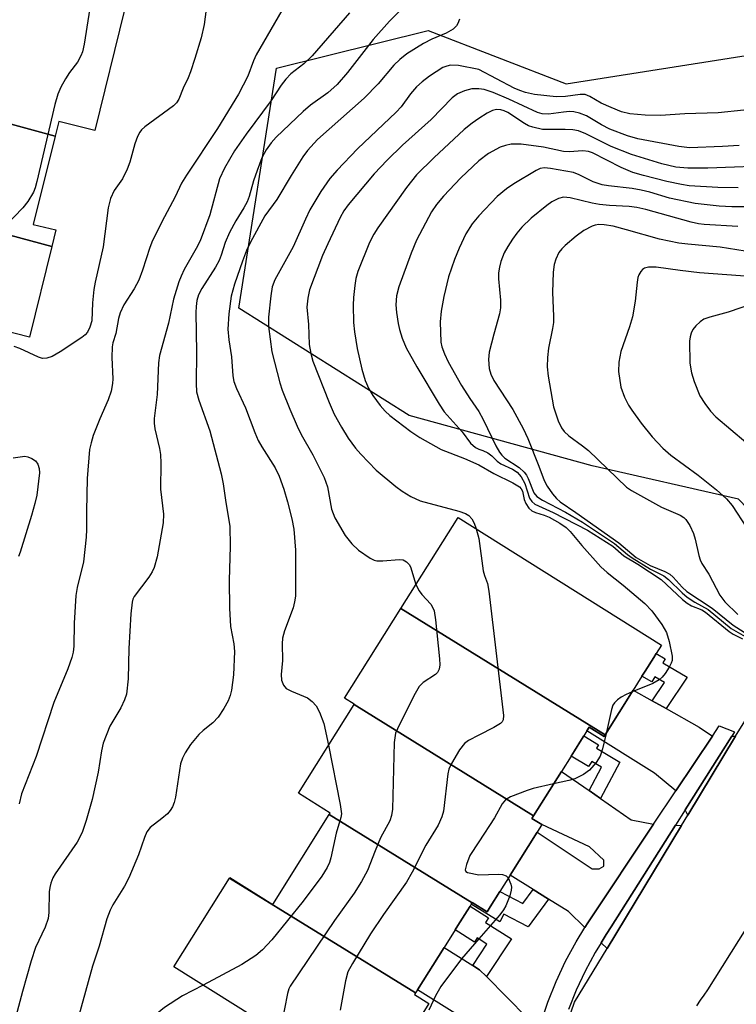
# Model space of a CAD drawing. Units: inches. Extents: x 1327762 to 1333762, y 521446 to 525447.
# Drawn here: x 1331914 to 1332048, y 522500 to 522685 of the extents above; entities that cross this region are included whole.
import ezdxf

# ---------------------------------------------------------------- set-up
doc = ezdxf.new("R2010")
doc.units = ezdxf.units.IN
doc.header["$MEASUREMENT"] = 0
for name, color, linetype in [('BLDG-Footprint', 5, 'Continuous'), ('NTRL-Trees', 3, 'Continuous'), ('TRANS-Driveway', 251, 'Continuous'), ('TRANS-Non Street Sidewalk', 7, 'Continuous'), ('TRANS-Parking Lot', 4, 'Continuous'), ('TRANS-Street Sidewalk', 7, 'Continuous'), ('Undefined', 1, 'Continuous')]:
    doc.layers.add(name, color=color, linetype=linetype)

msp = doc.modelspace()

# ---------------------------------------------------------------- linework, layer by layer
at = {"layer": 'BLDG-Footprint'}
for points, elevation in [([(1331920.42, 522662.73), (1331882.25, 522673.14), (1331883.55, 522678.38), (1331890.55, 522676.64), (1331891.13, 522679), (1331892.37, 522684), (1331895.45, 522696.44), (1331895.81, 522697.86), (1331933.97, 522688.4), (1331933.49, 522686.47), (1331927.87, 522663.8), (1331921.11, 522665.48)], 467.17), ([(1331920.42, 522662.73), (1331916.31, 522646.16), (1331920.59, 522645.1), (1331919.81, 522641.97), (1331882.63, 522652), (1331883.43, 522655.25), (1331878.14, 522656.57), (1331878.73, 522658.93), (1331879.73, 522662.96), (1331882.25, 522673.14)], 468.76), ([(1331919.81, 522641.97), (1331915.6, 522624.98), (1331909.89, 522626.4), (1331909.2, 522623.63), (1331871.73, 522634.55), (1331872.52, 522637.75), (1331878.71, 522636.21), (1331878.93, 522637.09), (1331880.23, 522642.33), (1331882.63, 522652)], 467.83), ([(1332023.77, 522550.29), (1331985.39, 522574.02), (1331996.12, 522591.1), (1332034.33, 522567.09), (1332033.36, 522565.55), (1332032.88, 522564.79), (1332031.27, 522562.23), (1332030.68, 522561.28), (1332029.05, 522558.69)], 450.75), ([(1332023.77, 522550.29), (1332023.57, 522549.96), (1332020.78, 522551.72), (1332020.35, 522551.03), (1332019.75, 522550.08), (1332019.34, 522549.43), (1332017.98, 522547.26), (1332017.37, 522546.29), (1332015.56, 522543.4), (1332010.33, 522535.09), (1331976.59, 522555.95), (1331976.64, 522556.03), (1331974.81, 522557.18), (1331985.39, 522574.02)], 452.24), ([(1332010.33, 522535.09), (1332010.01, 522534.57), (1332011.86, 522533.41), (1332010.96, 522531.98), (1332005.92, 522523.95), (1332003.99, 522520.88), (1332002.17, 522517.98), (1332001.57, 522517.03), (1331998.8, 522518.78), (1331998.77, 522518.72), (1331971.94, 522535.31), (1331972.1, 522535.57), (1331966.14, 522539.32), (1331976.59, 522555.95)], 452.53), ([(1331998.77, 522518.72), (1331998.61, 522518.47), (1331998.39, 522518.12), (1331997.83, 522517.24), (1331996.07, 522514.44), (1331995.57, 522513.64), (1331993.5, 522510.35), (1331988.52, 522502.41), (1331988.12, 522501.79), (1331953.22, 522523.37), (1331953.28, 522523.48), (1331961.33, 522518.42), (1331971.94, 522535.31)], 452.52), ([(1331988.12, 522501.79), (1331987.96, 522501.52), (1331990.65, 522499.83), (1331989.5, 522498.01), (1331984.2, 522489.57), (1331983.11, 522487.83), (1331982.38, 522486.68), (1331980.61, 522483.86), (1331980.2, 522483.21), (1331942.76, 522506.73), (1331953.22, 522523.37)], 453.56)]:
    msp.add_lwpolyline(points, close=True, dxfattribs=dict(at, elevation=elevation))
at = {"layer": 'NTRL-Trees'}
msp.add_polyline3d([(1332333.8, 522264.2, 0), (1332222.72, 522400.82, 0), (1332206.06, 522417.49, 0), (1332168.56, 522450.82, 0), (1332143.56, 522479.98, 0), (1332110.22, 522513.32, 0), (1332072.72, 522571.65, 0), (1332064.85, 522577.95, 0), (1332048.82, 522594.56, 0), (1332021.33, 522600.79, 0), (1331986.95, 522610.27, 0), (1331954.94, 522630.42, 0), (1331962.05, 522675.47, 0), (1331990.51, 522682.59, 0), (1332016.44, 522672.53, 0), (1332095.6, 522685.03, 0)], dxfattribs=at)
at = {"layer": 'TRANS-Driveway'}
for points in [[(1332032.6, 522556.69), (1332035.24, 522555.2), (1332041.41, 522551.72), (1332043.92, 522550.04), (1332037.05, 522539.77), (1332033.03, 522543.06), (1332020.35, 522551.03), (1332020.78, 522551.72), (1332023.57, 522549.96), (1332023.77, 522550.29), (1332029.05, 522558.69)], [(1332048.28, 522550.01), (1332039.29, 522535.18), (1332038.8, 522536.18), (1332047.55, 522550.01)], [(1332020.74, 522539.81), (1332022.86, 522538.33), (1332028.68, 522534.3), (1332032.84, 522533.47), (1332020.48, 522514.99), (1332019.95, 522514.12), (1332016.86, 522517.08), (1332013.11, 522519.44), (1332010.21, 522521.26), (1332005.92, 522523.95), (1332010.96, 522531.98), (1332021.31, 522525.14), (1332022.62, 522525.13), (1332023.53, 522525.64), (1332023.53, 522526.75), (1332020.81, 522529.27), (1332011.86, 522533.41), (1332010.01, 522534.57), (1332010.33, 522535.09), (1332015.56, 522543.4)], [(1332038.13, 522533.27), (1332024.11, 522510.15), (1332022.99, 522511.21), (1332023.94, 522512.77), (1332024.92, 522514.23), (1332036.99, 522533.31)], [(1331998.88, 522506.97), (1332000.16, 522506.16), (1332001.45, 522504.86), (1332009.09, 522497.11), (1332011.66, 522496.13), (1332004.77, 522474.09), (1332002.75, 522475.56), (1331997.49, 522481.22), (1331990.85, 522485.39), (1331988.02, 522487.17), (1331984.2, 522489.57), (1331989.5, 522498.01), (1332002.86, 522487.71), (1332004.18, 522487.52), (1332005.69, 522487.8), (1332005.97, 522488.36), (1332004.56, 522490.15), (1331996.01, 522497.7), (1331988.52, 522502.41), (1331993.5, 522510.35)]]:
    msp.add_lwpolyline(points, close=True, dxfattribs=at)
at = {"layer": 'TRANS-Non Street Sidewalk'}
for points in [[(1332035.24, 522555.2), (1332032.6, 522556.69), (1332034.88, 522560.13), (1332033.08, 522561.18), (1332032.51, 522560.21), (1332030.68, 522561.28), (1332031.27, 522562.23), (1332032.88, 522564.79), (1332033.36, 522565.55), (1332035.06, 522564.56), (1332034.62, 522563.79), (1332039.17, 522561.14)], [(1332022.86, 522538.33), (1332020.74, 522539.81), (1332023.08, 522544.18), (1332021.23, 522545.29), (1332020.65, 522544.32), (1332017.37, 522546.29), (1332017.98, 522547.26), (1332019.34, 522549.43), (1332019.75, 522550.08), (1332022.52, 522548.41), (1332022.13, 522547.76), (1332026.5, 522545.12)], [(1332013.11, 522519.44), (1332009.33, 522514.19), (1332004.74, 522516.62), (1332003.97, 522515.16), (1331998.61, 522518.47), (1331998.76, 522518.72), (1331998.8, 522518.78), (1332001.57, 522517.03), (1332002.17, 522517.98), (1332003.99, 522520.88), (1332008.3, 522518.6), (1332010.21, 522521.26)], [(1332001.45, 522504.86), (1332000.16, 522506.16), (1331998.88, 522506.97), (1332001.53, 522510.97), (1331999.72, 522512.12), (1331999.22, 522511.33), (1331995.57, 522513.64), (1331996.07, 522514.44), (1331997.84, 522517.24), (1331998.39, 522518.12), (1332001.86, 522515.91), (1332001.31, 522515.04), (1332006.15, 522511.95)]]:
    msp.add_lwpolyline(points, close=True, dxfattribs=at)
at = {"layer": 'TRANS-Parking Lot'}
msp.add_polyline3d([(1332016.84, 522496.61, 0), (1332018.01, 522500.09, 0), (1332024.11, 522510.15, 0), (1332038.13, 522533.27, 0), (1332039.29, 522535.18, 0), (1332048.28, 522550.01, 0), (1332050.01, 522552.86, 0), (1332067.69, 522541.67, 0), (1332042.97, 522502.39, 0), (1332042.27, 522501.41, 0), (1332041.59, 522500.42, 0), (1332040.93, 522499.4, 0)], dxfattribs=at)
at = {"layer": 'TRANS-Street Sidewalk'}
msp.add_lwpolyline([(1332011.66, 522496.13), (1332013, 522500.09), (1332014.56, 522503.96), (1332016.33, 522507.74), (1332018.3, 522511.42), (1332019.95, 522514.12), (1332020.48, 522514.99), (1332032.84, 522533.47), (1332037.05, 522539.77), (1332043.92, 522550.04), (1332045.2, 522551.96), (1332048.08, 522550.86), (1332047.55, 522550.01), (1332038.8, 522536.18), (1332036.99, 522533.31), (1332024.92, 522514.23), (1332023.94, 522512.77), (1332022.99, 522511.21), (1332021.87, 522509.38), (1332020.01, 522505.9), (1332018.34, 522502.32), (1332016.86, 522498.66)], dxfattribs=at)
at = {"layer": 'Undefined'}
msp.add_line((1331999.53, 522588.95, 452), (1332000, 522587.16, 452), dxfattribs=at)
for points, elevation in [([(1331927.48, 522690.01), (1331925.89, 522680.01), (1331925.58, 522678.58), (1331925.28, 522677.81), (1331924.62, 522676.63), (1331923.12, 522674.69), (1331922.35, 522673.46), (1331921.51, 522671.93), (1331920.94, 522670.61), (1331920.4, 522668.67), (1331916.97, 522654.19), (1331916.66, 522653.04), (1331916.35, 522652.22), (1331915.3, 522650.42), (1331914.36, 522649.25), (1331901.23, 522635.68)], 466), ([(1331949.13, 522689), (1331948.44, 522683.67), (1331947.85, 522681.18), (1331946.69, 522677.32), (1331945.84, 522674.8), (1331945.42, 522673.7), (1331944.5, 522671.76), (1331943.68, 522669.68), (1331943.24, 522669), (1331942.64, 522668.42), (1331937.29, 522664.47), (1331936.66, 522663.9), (1331936.33, 522663.46), (1331935.93, 522662.68), (1331935.41, 522661.28), (1331934.49, 522657.85), (1331933.98, 522656.5), (1331933.09, 522654.69), (1331931.55, 522652.49), (1331930.85, 522651.04), (1331930.41, 522649.25), (1331929.46, 522641.91), (1331927.98, 522635.33), (1331927.73, 522633.92), (1331927.43, 522631.44), (1331927.3, 522628.01), (1331926.97, 522626.82), (1331926.49, 522625.92), (1331926.06, 522625.42), (1331925.45, 522624.92), (1331921.36, 522622.24), (1331919.87, 522621.36), (1331918.86, 522621), (1331918.09, 522620.96), (1331917.28, 522621.2), (1331913.78, 522622.87), (1331912.73, 522623.24)], 464), ([(1331963.68, 522687.49), (1331958.22, 522677.98), (1331957.72, 522676.9), (1331956.64, 522674.01), (1331954.86, 522670.58), (1331950.96, 522664.15), (1331945.1, 522655.41), (1331944.17, 522653.91), (1331942.96, 522651.32), (1331940.95, 522647.59), (1331938.73, 522643.15), (1331938.22, 522641.83), (1331936.86, 522637.53), (1331936.13, 522635.66), (1331935.26, 522634.03), (1331933.36, 522631.03), (1331932.67, 522629.52), (1331932.36, 522628.46), (1331931.81, 522625.67), (1331931.29, 522623.89), (1331931.15, 522623.14), (1331931.1, 522621.16), (1331931.27, 522617.12), (1331931.2, 522616.26), (1331930.93, 522614.84), (1331930.42, 522613.17), (1331928.84, 522609.65), (1331927.6, 522606.48), (1331927.18, 522605.15), (1331926.92, 522603.85), (1331926.46, 522598.45), (1331926.3, 522592.3), (1331926.34, 522588.82), (1331926.27, 522587.4), (1331925.74, 522582.75), (1331924.57, 522577.94), (1331924.29, 522576.42), (1331923.99, 522571.23), (1331923.93, 522566.92), (1331923.82, 522565.82), (1331923.59, 522564.78), (1331922.81, 522562.65), (1331920.18, 522556.33), (1331916.86, 522546.18), (1331914.12, 522539.21), (1331913.68, 522537.3)], 462), ([(1331987.28, 522688.34), (1331983.26, 522684.3), (1331980.17, 522680.89), (1331975.34, 522674.65), (1331973.42, 522672.43), (1331971.64, 522670.89), (1331968.42, 522668.55), (1331967, 522667.36), (1331961.95, 522662.51), (1331961.03, 522661.47), (1331960.06, 522660.17), (1331959.28, 522658.67), (1331958.36, 522656.29), (1331957.71, 522654.33), (1331956.86, 522651.36), (1331956.48, 522650.36), (1331955.9, 522649.25), (1331954.38, 522646.82), (1331953.16, 522644.64), (1331952.36, 522642.78), (1331951.62, 522640.35), (1331951.23, 522639.39), (1331950.53, 522638.14), (1331947.97, 522634.13), (1331947.38, 522632.89), (1331947.06, 522631.87), (1331946.9, 522630.75), (1331946.86, 522629.59), (1331946.97, 522622.15), (1331946.93, 522616.29), (1331947.02, 522614.69), (1331947.41, 522613.11), (1331949.48, 522607.38), (1331951.64, 522599.33), (1331952.03, 522597.42), (1331952.49, 522593.9), (1331953.24, 522589.45), (1331953.31, 522585.72), (1331953.15, 522579.27), (1331953.16, 522574.07), (1331953.38, 522570.6), (1331954.02, 522567.35), (1331954.14, 522565.92), (1331953.94, 522561.55), (1331953.56, 522558.67), (1331953.33, 522557.68), (1331952.93, 522556.69), (1331952.1, 522555.22), (1331951.04, 522553.6), (1331950.07, 522552.54), (1331948.26, 522551.11), (1331947.45, 522550.35), (1331945.88, 522548.46), (1331944.83, 522546.92), (1331944.34, 522545.91), (1331943.98, 522544.84), (1331943.05, 522538.57), (1331942.81, 522537.57), (1331942.5, 522536.78), (1331942.06, 522536.08), (1331941.52, 522535.47), (1331940.48, 522534.56), (1331938.29, 522532.85), (1331937.63, 522532.03), (1331937.2, 522531.02), (1331936.09, 522527.77), (1331934.26, 522523.4), (1331933.45, 522521.88), (1331931.26, 522518.32), (1331930.74, 522517.35), (1331930.17, 522515.69), (1331928.69, 522510.58), (1331927.43, 522506.86), (1331924.02, 522494.35)], 458), ([(1331975.72, 522685.91), (1331968.73, 522677.8), (1331967.18, 522676.31), (1331964.74, 522674.41), (1331963.77, 522673.42), (1331962.92, 522672.29), (1331961.01, 522669.42), (1331956.31, 522663.07), (1331954.13, 522659.97), (1331952.27, 522656.73), (1331951.33, 522654.69), (1331949.5, 522647.94), (1331947.66, 522643.09), (1331946.95, 522641.61), (1331944.67, 522637.69), (1331944.08, 522636.43), (1331943.68, 522635.37), (1331942.67, 522632.13), (1331941.73, 522627.59), (1331940.02, 522621.54), (1331939.86, 522620.18), (1331939.59, 522614.22), (1331939.02, 522609.69), (1331939.01, 522608.82), (1331939.15, 522607.76), (1331940.03, 522604.09), (1331940.23, 522602.95), (1331940.28, 522601.33), (1331940.24, 522596.41), (1331940.76, 522591.73), (1331940.75, 522590.07), (1331939.57, 522583.68), (1331939.06, 522581.68), (1331938.68, 522580.89), (1331938.04, 522579.9), (1331935.27, 522576.25), (1331935.02, 522575.74), (1331934.88, 522575.22), (1331934.64, 522572.98), (1331934.29, 522566.51), (1331934.14, 522560.8), (1331933.83, 522557.93), (1331933.48, 522556.86), (1331932.76, 522555.33), (1331930.69, 522551.88), (1331929.47, 522548.7), (1331929.13, 522547.3), (1331928.49, 522543.25), (1331927.4, 522538.15), (1331926.28, 522534.17), (1331925.54, 522531.93), (1331924.56, 522530.12), (1331920.47, 522524.18), (1331920.03, 522523.42), (1331919.61, 522522.4), (1331919.42, 522521.61), (1331919.33, 522520.81), (1331919.26, 522516.94), (1331919.12, 522515.77), (1331918.54, 522514.18), (1331916.72, 522510.34), (1331915.92, 522507.82), (1331914.3, 522502.08), (1331912.81, 522496.45)], 460), ([(1331996.37, 522684.67), (1331996.1, 522683.9), (1331995.81, 522683.43), (1331995.19, 522682.83), (1331993.92, 522682.05), (1331991.2, 522680.91), (1331989.64, 522680.15), (1331986.5, 522678.16), (1331985.17, 522677.15), (1331984.05, 522676.04), (1331981.1, 522672.56), (1331978.52, 522669.89), (1331969.74, 522662.08), (1331967.82, 522660.04), (1331966.98, 522658.85), (1331964.78, 522655.36), (1331962.08, 522650.84), (1331959.84, 522647.78), (1331957.15, 522642.79), (1331956.4, 522641.24), (1331955.63, 522639.23), (1331954.12, 522634.94), (1331953.52, 522632.64), (1331953.05, 522629.34), (1331952.89, 522626.47), (1331953.07, 522624.5), (1331953.57, 522621.25), (1331953.82, 522617.7), (1331954, 522616.64), (1331954.5, 522615.34), (1331956.2, 522611.71), (1331957.94, 522607.06), (1331958.58, 522605.59), (1331959.27, 522604.36), (1331961.77, 522600.43), (1331962.52, 522598.89), (1331963.39, 522596.44), (1331964.08, 522594.06), (1331964.91, 522590.84), (1331965.25, 522588.93), (1331965.59, 522584.96), (1331965.57, 522576.33), (1331965.42, 522575.25), (1331965.12, 522574.11), (1331963.52, 522569.8), (1331963.15, 522568.46), (1331963.07, 522567.36), (1331963.12, 522564.22), (1331962.89, 522561.64), (1331962.98, 522560.55), (1331963.34, 522559.58), (1331963.82, 522559), (1331964.81, 522558.46), (1331967.83, 522557.22), (1331968.72, 522556.55), (1331969.46, 522555.72), (1331970.12, 522554.55), (1331970.92, 522552.42), (1331971.8, 522548.32)], 456), ([(1332000, 522675.25), (1331996.24, 522675.98), (1331994.69, 522676.04), (1331994.01, 522675.9), (1331993.26, 522675.59), (1331990.75, 522674.02), (1331989.38, 522672.94), (1331988.31, 522671.97), (1331987.18, 522670.67), (1331985.41, 522668.26), (1331984.52, 522667.22), (1331977.22, 522660.36), (1331973.39, 522656.33), (1331972.07, 522654.74), (1331970.37, 522652.33), (1331968.3, 522648.89), (1331967.45, 522647.15), (1331965.17, 522641.96), (1331961.68, 522635.72), (1331961.22, 522634.44), (1331960.94, 522632.73), (1331960.5, 522628.7), (1331960.51, 522626.98), (1331961.17, 522622.21), (1331962.64, 522616.38), (1331963.11, 522615), (1331964.51, 522611.45), (1331965.89, 522608.24), (1331966.65, 522606.71), (1331968.83, 522602.9), (1331971, 522598.63), (1331971.57, 522596.87), (1331972.36, 522592.65), (1331972.97, 522591.03), (1331974.95, 522587.71), (1331976.16, 522586.13), (1331977.44, 522584.97), (1331979.6, 522583.48), (1331980.36, 522583.1), (1331980.89, 522582.96), (1331982.01, 522582.95), (1331985.07, 522583.23), (1331985.82, 522583.13), (1331986.43, 522582.8), (1331986.92, 522582.3), (1331987.18, 522581.82), (1331988.22, 522578.53)], 454), ([(1332049.83, 522667.62), (1332045.02, 522667.11), (1332038.72, 522666.91), (1332034.13, 522666.59), (1332031.3, 522666.65), (1332028.4, 522666.92), (1332026.84, 522667.31), (1332024.92, 522668.08), (1332023.02, 522668.94), (1332020.89, 522670.2), (1332020, 522670.52), (1332019.04, 522670.55), (1332016.29, 522670.16), (1332014.58, 522670.09), (1332010.49, 522670.56), (1332008.81, 522670.9), (1332007.76, 522671.27), (1332006.69, 522671.76), (1332000, 522675.25)], 454), ([(1332000, 522671.64), (1331998.74, 522671.59), (1331997.32, 522671.24), (1331996.04, 522670.65), (1331995.05, 522669.91), (1331991.08, 522665.85), (1331985.66, 522661.04), (1331982.8, 522658.2), (1331980.39, 522655.64), (1331975.47, 522649.83), (1331974.65, 522648.68), (1331973.96, 522647.45), (1331971.64, 522642.49), (1331970.69, 522640.28), (1331968.25, 522633.89), (1331967.88, 522632.29), (1331967.71, 522630.61), (1331968.02, 522627.38), (1331968.17, 522623.61), (1331968.47, 522621.88), (1331968.84, 522620.46), (1331971.9, 522612.67), (1331972.84, 522610.5), (1331974.21, 522608.04), (1331975.51, 522606.01), (1331976.88, 522604.1), (1331977.85, 522602.97), (1331980.77, 522599.99), (1331984.42, 522596.92), (1331985.6, 522596.02), (1331987.27, 522595.03), (1331989.03, 522594.21), (1331996.29, 522592.31), (1331997.5, 522591.88), (1331998.15, 522591.46), (1331998.71, 522590.82), (1331999.14, 522590.06), (1331999.53, 522588.95)], 452), ([(1332048.92, 522660.96), (1332045.82, 522660.77), (1332039.63, 522660.56), (1332037.61, 522660.79), (1332029.91, 522662.25), (1332027.99, 522662.79), (1332024.63, 522664.03), (1332023.07, 522664.82), (1332020.25, 522666.51), (1332018.94, 522667.06), (1332017.9, 522667.29), (1332017.09, 522667.35), (1332015.96, 522667.26), (1332013.14, 522666.84), (1332011.92, 522666.9), (1332011.06, 522667.18), (1332005.68, 522669.67), (1332002.74, 522670.91), (1332001.01, 522671.47), (1332000, 522671.64)], 452), ([(1332056.38, 522657.19), (1332043.03, 522656.69), (1332039.3, 522656.71), (1332037.05, 522656.93), (1332034.38, 522657.51), (1332028.69, 522659.26), (1332024.89, 522660.75), (1332020.14, 522663.19), (1332018.78, 522663.71), (1332017.67, 522663.9), (1332016.25, 522664), (1332012.01, 522664), (1332010.15, 522664.41), (1332009.38, 522664.69), (1332008.62, 522665.1), (1332005.45, 522667.17), (1332004.79, 522667.5), (1332004.15, 522667.69), (1332003.37, 522667.73), (1332002.58, 522667.53), (1332001.62, 522667.03), (1332000, 522666.01)], 450), ([(1332000, 522666.01), (1331998.75, 522665.17), (1331997.29, 522663.96), (1331991.56, 522658.63), (1331988.35, 522655.47), (1331986.42, 522653.11), (1331981.07, 522645.52), (1331980.3, 522644.31), (1331979.48, 522642.76), (1331977.3, 522637.31), (1331976.95, 522636.01), (1331976.72, 522634.65), (1331976.49, 522632.44), (1331976.45, 522630.98), (1331976.51, 522627.71), (1331976.67, 522625.98), (1331977.16, 522622.87), (1331978.02, 522618.93), (1331978.66, 522616.86), (1331979.36, 522615.24), (1331980.12, 522614), (1331981.51, 522612.14), (1331982.45, 522611.05), (1331983.33, 522610.28), (1331987.28, 522607.25), (1331988.96, 522606.11), (1331992.95, 522603.86), (1331997.33, 522602.2), (1332000, 522601.02)], 450), ([(1332048.78, 522653.03), (1332044.9, 522653.07), (1332039.54, 522653.39), (1332038.1, 522653.63), (1332035.37, 522654.22), (1332030.94, 522655.32), (1332028.99, 522655.89), (1332026.8, 522656.82), (1332021.39, 522659.58), (1332020.63, 522659.86), (1332019.58, 522659.96), (1332017.03, 522659.81), (1332015.92, 522659.83), (1332012.17, 522660.67), (1332007.98, 522661.23), (1332006.13, 522661.21), (1332005.06, 522660.99), (1332004.02, 522660.64), (1332001.84, 522659.44), (1332000, 522658.1)], 448), ([(1332000, 522658.1), (1331996.68, 522654.92), (1331993.38, 522651.43), (1331992.06, 522649.89), (1331991.16, 522648.53), (1331988.35, 522643.16), (1331987.32, 522640.75), (1331984.98, 522634.45), (1331984.57, 522632.72), (1331984.46, 522631.05), (1331984.55, 522629.6), (1331984.85, 522627.53), (1331985.11, 522626.4), (1331985.61, 522624.79), (1331986.4, 522622.96), (1331988.4, 522619.42), (1331992.57, 522612.41), (1331993.53, 522610.96), (1331996.87, 522607.19), (1331998.46, 522605.07), (1331999.42, 522604.22), (1332000, 522603.94)], 448), ([(1332058.22, 522649.43), (1332047.58, 522649.47), (1332045.21, 522649.58), (1332040.67, 522650.06), (1332035.85, 522651.08), (1332032.17, 522652.18), (1332030.53, 522652.58), (1332028.82, 522652.87), (1332024.37, 522653.39), (1332023.2, 522653.61), (1332021.52, 522654.14), (1332018.89, 522655.45), (1332017.81, 522655.89), (1332013.51, 522656.68), (1332012.38, 522656.8), (1332011.54, 522656.65), (1332010.81, 522656.29), (1332006.62, 522653.77), (1332005.22, 522652.83), (1332003.49, 522651.38), (1332000, 522647.74)], 446), ([(1332048.66, 522645.78), (1332042.36, 522646.13), (1332041.29, 522646.27), (1332039.92, 522646.57), (1332031.41, 522648.92), (1332029.69, 522649.32), (1332028.27, 522649.51), (1332024.58, 522649.68), (1332022.68, 522649.87), (1332021.3, 522650.13), (1332017.19, 522651.15), (1332015.96, 522651.25), (1332015.01, 522651.02), (1332013.77, 522650.37), (1332012.83, 522649.69), (1332009.88, 522647.29), (1332008.09, 522645.63), (1332007.15, 522644.5), (1332006.34, 522643.37), (1332005.45, 522641.98), (1332004.81, 522640.79), (1332004.18, 522639.21), (1332003.89, 522638.11), (1332003.74, 522637.03), (1332003.7, 522635.93), (1332004.11, 522631.92), (1332004.12, 522630.48), (1332003.91, 522629.37), (1332002.83, 522625.53), (1332001.99, 522622.18), (1332001.87, 522620.77), (1332002, 522619.1), (1332002.26, 522618.03), (1332002.85, 522616.8), (1332006.44, 522611.41), (1332008.38, 522607.79), (1332009.25, 522605.92), (1332011.32, 522600.75), (1332012.3, 522598.02), (1332012.86, 522596.99), (1332013.88, 522595.55), (1332014.63, 522594.65), (1332015.28, 522594.06), (1332018.26, 522592.05), (1332026.34, 522586.35), (1332029.6, 522583.61), (1332032.23, 522582.1), (1332034.96, 522580.98), (1332035.89, 522580.44), (1332036.51, 522579.88), (1332038.24, 522578), (1332039.13, 522577.22), (1332043.84, 522574.06), (1332047.78, 522570.88), (1332050.56, 522569.15)], 444), ([(1332000, 522647.74), (1331998.75, 522646.24), (1331997.58, 522644.4), (1331996.32, 522641.71), (1331995.47, 522639.54), (1331994.36, 522636.3), (1331993.43, 522632.6), (1331992.94, 522629.83), (1331992.79, 522627.85), (1331992.92, 522624), (1331993.08, 522623.15), (1331993.55, 522621.83), (1331994.3, 522620.34), (1331996.79, 522615.92), (1331998.32, 522613.44), (1332000, 522610.99)], 446), ([(1332053.2, 522640.63), (1332045.35, 522641.85), (1332039.3, 522642.41), (1332037.58, 522642.65), (1332033.96, 522643.4), (1332027.77, 522645.16), (1332025.24, 522645.79), (1332023.59, 522646.08), (1332022.6, 522646.11), (1332021.88, 522645.99), (1332021.33, 522645.79), (1332019.76, 522645), (1332018.32, 522643.95), (1332016.25, 522642.21), (1332015.62, 522641.59), (1332015.08, 522640.85), (1332014.51, 522639.64), (1332014.19, 522638.61), (1332014.02, 522637.17), (1332013.88, 522633.38), (1332014.06, 522628.92), (1332014.03, 522627.74), (1332013.88, 522626.58), (1332013.11, 522622.92), (1332012.94, 522621.16), (1332012.88, 522619.39), (1332013.08, 522617.65), (1332014.06, 522611.86), (1332014.92, 522609.26), (1332015.55, 522607.94), (1332016.07, 522607.26), (1332016.93, 522606.45), (1332019.5, 522604.58), (1332020.61, 522603.67), (1332027.78, 522596.79), (1332028.74, 522596.19), (1332034.32, 522593.07), (1332037.84, 522591.55), (1332038.52, 522591.08), (1332038.9, 522590.71), (1332039.67, 522589.61), (1332040.34, 522588.09), (1332040.67, 522587.02), (1332041.33, 522583.95), (1332041.6, 522583.15), (1332041.94, 522582.49), (1332043.26, 522580.47), (1332045.28, 522576.54), (1332046.25, 522575.24), (1332048.67, 522572.9)], 442), ([(1332051.76, 522636.28), (1332041.48, 522637.04), (1332037.84, 522637.46), (1332033.34, 522638.11), (1332031.91, 522638.13), (1332031.15, 522637.95), (1332030.78, 522637.67), (1332030.46, 522637.31), (1332030.08, 522636.66), (1332029.9, 522636.15), (1332029.75, 522635.28), (1332029.42, 522631.71), (1332028.89, 522628.79), (1332028.35, 522626.88), (1332026.73, 522622.28), (1332026.31, 522620.26), (1332026.25, 522618.5), (1332026.71, 522615.58), (1332027.41, 522613.73), (1332028.16, 522612.22), (1332028.76, 522611.23), (1332030.55, 522608.83), (1332032.6, 522606.27), (1332034.58, 522604.13), (1332036.11, 522602.82), (1332041.25, 522599.03), (1332044.67, 522596.32), (1332046.54, 522594.6), (1332047.65, 522593.35), (1332050.3, 522589.25)], 440), ([(1332051.6, 522631.28), (1332046.9, 522629.68), (1332043.43, 522628.72), (1332042.31, 522628.32), (1332041.59, 522627.86), (1332040.77, 522627.09), (1332040.25, 522626.42), (1332039.91, 522625.73), (1332039.72, 522625.01), (1332039.63, 522624.19), (1332039.67, 522620.1), (1332039.96, 522618.29), (1332040.5, 522616.66), (1332041.57, 522613.98), (1332042.48, 522612.49), (1332043.58, 522611.09), (1332044.56, 522610), (1332050.16, 522605.23)], 438), ([(1332000, 522610.99), (1332000.85, 522609.51), (1332003.23, 522604.58), (1332003.93, 522603.35), (1332004.38, 522602.78), (1332004.94, 522602.25), (1332007.63, 522600.48), (1332008.57, 522599.62), (1332008.99, 522599.04), (1332009.33, 522598.41), (1332010.34, 522595.76), (1332010.92, 522595.07), (1332011.99, 522594.38), (1332016.3, 522592.07), (1332019.49, 522590.25), (1332025.49, 522586.22), (1332027.96, 522584.14), (1332028.83, 522583.52), (1332032.28, 522581.42), (1332034.78, 522580.17), (1332035.69, 522579.44), (1332038.25, 522576.93), (1332039.15, 522576.16), (1332040.62, 522575.19), (1332043.11, 522573.79), (1332047.43, 522570.28), (1332050.06, 522568.72)], 446), ([(1331912.52, 522602.28), (1331914.77, 522602.59), (1331915.31, 522602.51), (1331916.06, 522602.2), (1331916.72, 522601.73), (1331917.2, 522601.11), (1331917.44, 522600.32), (1331917.51, 522599.47), (1331916.97, 522595.27), (1331916.65, 522593.72), (1331916.02, 522591.45), (1331913.86, 522584.59), (1331913.53, 522583.75)], 464), ([(1332000, 522603.94), (1332000.79, 522603.69), (1332001.72, 522603.22), (1332002.45, 522602.68), (1332003.48, 522601.7), (1332004.16, 522601.18), (1332006.36, 522600.18), (1332007.26, 522599.59), (1332007.97, 522598.74), (1332008.67, 522597.5), (1332009.57, 522594.74), (1332009.99, 522594.12), (1332010.56, 522593.61), (1332013.99, 522592.04), (1332020.45, 522588.7), (1332025.2, 522585.71), (1332027.27, 522583.87), (1332029.88, 522582.35), (1332034.3, 522579.44), (1332038.29, 522575.72), (1332039.19, 522574.99), (1332040.01, 522574.5), (1332041.93, 522573.73), (1332042.62, 522573.34), (1332047.07, 522569.67), (1332047.8, 522569.21), (1332049.59, 522568.32)], 448), ([(1332000, 522601.02), (1332002.83, 522599.35), (1332006.42, 522597.6), (1332007.64, 522596.86), (1332007.98, 522596.5), (1332008.22, 522596.06), (1332008.56, 522594.47), (1332008.84, 522593.73), (1332009.41, 522592.86), (1332009.97, 522592.34), (1332010.69, 522592.01), (1332012.29, 522591.55), (1332013.27, 522591.17), (1332015.27, 522590.06), (1332016.43, 522589.25), (1332017.21, 522588.45), (1332019.41, 522585.82), (1332022.93, 522581.82), (1332024.12, 522580.76), (1332027.13, 522578.42), (1332031.21, 522574.94), (1332032.52, 522573.54), (1332034.44, 522571.01), (1332035.28, 522569.47), (1332035.79, 522567.83), (1332036.36, 522565.05), (1332036.35, 522564.25), (1332036.19, 522563.73), (1332035.81, 522562.99), (1332035.03, 522561.78), (1332034.49, 522561.11), (1332033.9, 522560.58), (1332032.69, 522559.9), (1332028.83, 522558.34)], 450), ([(1332000, 522587.16), (1332000.87, 522581.06), (1332001.08, 522580.23), (1332001.65, 522578.72), (1332001.91, 522577.28), (1332004.68, 522553.9), (1332004.59, 522553.09), (1332004.42, 522552.75), (1332004.07, 522552.38), (1332002.88, 522551.64), (1332000, 522550.2)], 452), ([(1331988.22, 522578.53), (1331988.8, 522577.32), (1331989.31, 522576.66), (1331991, 522574.79), (1331991.42, 522574.11), (1331991.61, 522573.6), (1331991.89, 522571.89), (1331992.63, 522564.55), (1331992.69, 522563.4), (1331992.58, 522562.59), (1331992.25, 522561.99), (1331991.91, 522561.63), (1331989.6, 522560.13), (1331988.82, 522559.33), (1331988.09, 522558.06), (1331985.12, 522552.2), (1331984.4, 522550.58), (1331984.22, 522549.73), (1331984.14, 522548.84), (1331983.81, 522536.29), (1331983.65, 522535.15), (1331983.31, 522534.15), (1331981.57, 522530.94), (1331980.55, 522528.52), (1331979.1, 522524.78), (1331977.97, 522522.73), (1331976.58, 522520.51), (1331972.94, 522515.38), (1331964.61, 522503.08), (1331964.35, 522502.56), (1331964.09, 522501.72), (1331962.93, 522495.95)], 454), ([(1332028.83, 522558.34), (1332027.74, 522557.88), (1332026.74, 522557.34), (1332026.06, 522556.87), (1332025.49, 522556.31), (1332025.23, 522555.84), (1332024.96, 522555.05), (1332023.94, 522550.55)], 450), ([(1332023.94, 522550.55), (1332023.28, 522547.63), (1332022.81, 522546.27), (1332022.1, 522545.08), (1332020.83, 522543.63), (1332019.67, 522542.8), (1332018.05, 522542.04), (1332016.91, 522541.69), (1332014.08, 522541.05)], 450), ([(1332000, 522550.2), (1331998.08, 522549.19), (1331997.31, 522548.62), (1331996.42, 522547.46), (1331994.88, 522544.89), (1331994.38, 522543.82), (1331994.18, 522542.97), (1331993.38, 522535.94), (1331993.06, 522534.85), (1331992.4, 522533.3), (1331990.07, 522529.56), (1331987.5, 522524.5), (1331986.43, 522522.6), (1331982.14, 522516.55), (1331979.67, 522512.91), (1331976.27, 522507.32), (1331975.45, 522505.74), (1331975, 522504.05), (1331973.95, 522498.56)], 452), ([(1331971.8, 522548.32), (1331973.99, 522537.21), (1331974.2, 522535.47), (1331974.11, 522534.76), (1331973.24, 522531.8), (1331972.24, 522527.18), (1331971.99, 522526.33), (1331971.56, 522525.36), (1331970.51, 522523.72), (1331967.04, 522519.06), (1331961.13, 522511.75), (1331959.38, 522509.91), (1331958.12, 522508.81), (1331955.5, 522507.13), (1331948.25, 522503.29)], 456), ([(1332014.08, 522541.05), (1332010.23, 522540.17), (1332009.08, 522539.83), (1332006.01, 522538.65), (1332005.02, 522538.06), (1332004.41, 522537.34), (1332002.96, 522534.67), (1332000, 522530.17)], 450), ([(1332000, 522530.17), (1331998.33, 522527.64), (1331997.69, 522525.93), (1331997.44, 522524.95), (1331997.56, 522524.6), (1331997.92, 522524.41), (1332000, 522523.99)], 450), ([(1332000, 522523.99), (1332003.64, 522524.09), (1332004.48, 522524.05), (1332005.19, 522523.81), (1332005.56, 522523.39)], 450), ([(1332005.56, 522523.39), (1332006.04, 522522.22), (1332006.14, 522521.68), (1332006.13, 522521.13), (1332005.85, 522520.04), (1332005.08, 522518.15), (1332004.67, 522517.39), (1332003.98, 522516.44), (1332000, 522511.99)], 450), ([(1332000, 522511.99), (1331996.79, 522508.19), (1331992.9, 522503), (1331991.86, 522501.23), (1331990.61, 522498.58)], 450), ([(1331948.25, 522503.29), (1331944.34, 522501.25), (1331941, 522499.08), (1331939.63, 522497.96), (1331935, 522493.77), (1331934.53, 522493.12), (1331934.24, 522492.42), (1331933.12, 522486.91), (1331933.08, 522485.25), (1331933.18, 522484.12), (1331933.36, 522483.31), (1331933.83, 522482.29), (1331935.06, 522480.37), (1331936.02, 522479.3), (1331939.61, 522475.89), (1331943.87, 522472.31)], 456)]:
    msp.add_lwpolyline(points, dxfattribs=dict(at, elevation=elevation))

doc.saveas('drawing.dxf')
